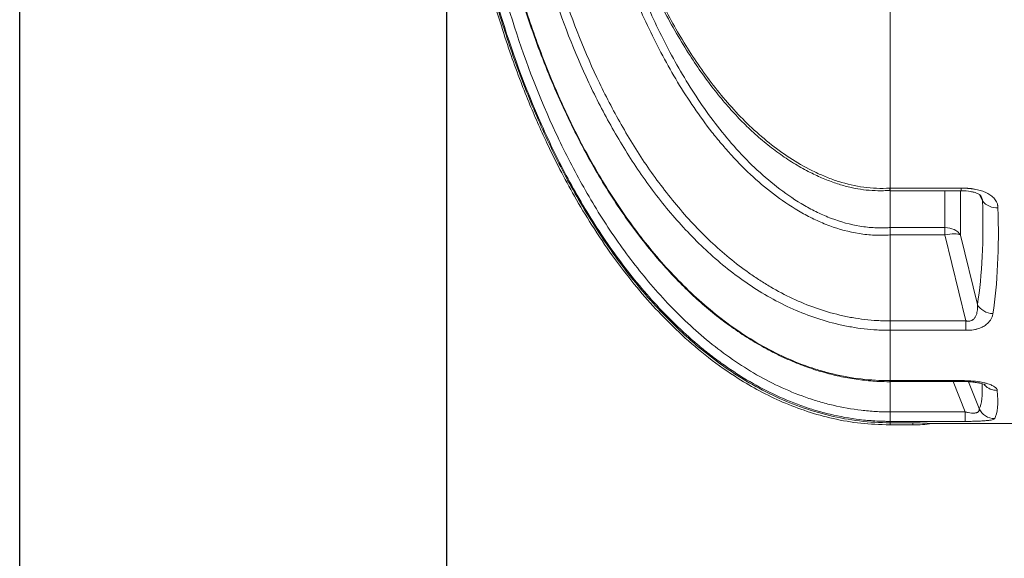
# Model space of a CAD drawing. Units: millimetres. Extents: x 1762 to 17498, y 2199 to 14162.
# Drawn here: x 7317 to 8471, y 3643 to 4274 of the extents above; entities that cross this region are included whole.
import ezdxf

# ---------------------------------------------------------------- set-up
doc = ezdxf.new("R2010")
doc.units = ezdxf.units.MM
doc.layers.add('DIMENSIONS', color=240, linetype='Continuous', lineweight=5)
doc.layers.add('TANK', color=84, linetype='Continuous', lineweight=5)
doc.styles.add('SEACAD_Arial', font='arial.ttf')
doc.dimstyles.new('ECO', dxfattribs={"dimtxt": 140, "dimasz": 140, "dimexe": 70, "dimexo": 0, "dimgap": 35, "dimtad": 1, "dimdec": 0, "dimrnd": 10, "dimtxsty": 'SEACAD_Arial', "dimblk1": '_SE_FILLED', "dimblk2": '_SE_FILLED', "dimsah": 1, "dimcen": 70, "dimclrt": 2, "dimadec": 0, "dimazin": 0, "dimtfac": 0.5, "dimtdec": 0, "dimtmove": 0, "dimatfit": 3, "dimfxl": 1, "dimarcsym": 0})

# ---------------------------------------------------------------- blocks, each defined once
blk = doc.blocks.new('_SE_FILLED')
at = {"color": 0}
blk.add_line((0, 0), (-1, 0), dxfattribs=at)
blk.add_solid([(0, 0), (-1, -0.1665), (-1, 0.1665), (0, 0)], dxfattribs=at)
blk = doc.blocks.new('*D78')
at = {"layer": 'DIMENSIONS', "color": 0, "lineweight": -2, "transparency": 16777216}
for p, q in [((3439.5, 4700.8), (3439.5, 2698.4)), ((7317.4, 4700.8), (7317.4, 2698.4)), ((3579.5, 2768.4), (7177.4, 2768.4))]:
    blk.add_line(p, q, dxfattribs=at)
at = {"layer": 'DIMENSIONS', "color": 0, "lineweight": -2, "transparency": 16777216, "xscale": 140, "yscale": 140, "zscale": 140, "rotation": 180}
blk.add_blockref('_SE_FILLED', (3439.5, 2768.4), dxfattribs=at)
at = {"layer": 'DIMENSIONS', "color": 0, "lineweight": -2, "transparency": 16777216, "xscale": 140, "yscale": 140, "zscale": 140}
blk.add_blockref('_SE_FILLED', (7317.4, 2768.4), dxfattribs=at)
at = {"layer": 'DIMENSIONS', "color": 2, "transparency": 16777216, "insert": (5378.5, 2875), "char_height": 140, "attachment_point": 5, "style": 'SEACAD_Arial'}
blk.add_mtext('3880', dxfattribs=at)
blk = doc.blocks.new('*D48')
at = {"layer": 'DIMENSIONS', "color": 0, "lineweight": -2, "transparency": 16777216}
for p, q in [((7317.4, 4700.8), (7317.4, 2698.4)), ((7817.4, 4700.8), (7817.4, 2698.4)), ((7457.4, 2768.4), (7677.4, 2768.4))]:
    blk.add_line(p, q, dxfattribs=at)
at = {"layer": 'DIMENSIONS', "color": 0, "lineweight": -2, "transparency": 16777216, "xscale": 140, "yscale": 140, "zscale": 140, "rotation": 180}
blk.add_blockref('_SE_FILLED', (7317.4, 2768.4), dxfattribs=at)
at = {"layer": 'DIMENSIONS', "color": 0, "lineweight": -2, "transparency": 16777216, "xscale": 140, "yscale": 140, "zscale": 140}
blk.add_blockref('_SE_FILLED', (7817.4, 2768.4), dxfattribs=at)
at = {"layer": 'DIMENSIONS', "color": 2, "transparency": 16777216, "insert": (7567.4, 2874.9), "char_height": 140, "attachment_point": 5, "style": 'SEACAD_Arial'}
blk.add_mtext('500', dxfattribs=at)
blk = doc.blocks.new('ECO-TR3500_TOP')
at = {"linetype": 'Continuous'}
for p, q in [((3053.5, 2737.3), (3053.5, 2247.7)), ((3053.1, 2247.7), (3053.5, 2247.7)), ((3053.4, 2244.8), (3053.5, 2244.8)), ((3053.5, 2247.7), (3136.7, 2247.7)), ((3053.5, 2247.7), (3053.5, 2244.6)), ((3053.5, 2244.6), (3053.5, 2201.4)), ((3053.5, 2244.6), (3136.8, 2244.6)), ((3117.8, 2201.4), (3117.8, 2244.6)), ((3135.9, 2244.6), (3135.9, 2192.7)), ((3136.7, 2247.7), (3136.7, 2244.6)), ((3161.9, 2232.8), (3157.8, 2240.5)), ((3053.5, 2201.4), (3053.5, 2201.4)), ((3053.5, 2201.4), (3117.8, 2201.4)), ((3053.5, 2192.9), (3053.5, 2092.1)), ((3053.5, 2192.9), (3053.5, 2192.9)), ((3117.8, 2192.9), (3053.5, 2192.9)), ((3117.8, 2192.9), (3117.8, 2201.4)), ((3142.5, 2092.1), (3117.8, 2192.9)), ((3135.9, 2192.7), (3155.9, 2111.3)), ((3053.5, 2092.1), (3142.5, 2092.1)), ((3053.5, 2092.1), (3053.5, 2092.1)), ((3053.5, 2081.1), (3053.5, 2092.1)), ((3142.5, 2081.1), (3142.5, 2092.1)), ((3053.5, 2081.1), (3053.5, 2022.1)), ((3053.5, 2081.1), (3053.5, 2081.1)), ((3142.5, 2081.1), (3053.5, 2081.1)), ((3053.3, 2022.1), (3053.5, 2022.1)), ((3053.5, 2022.1), (3138.9, 2022.1)), ((3053.5, 2022.1), (3053.5, 2021)), ((3053.5, 2021), (3053.5, 1985.5)), ((3053.5, 2021), (3138.9, 2021)), ((3141.6, 1985.5), (3127.5, 2021)), ((3138.9, 2022.1), (3138.9, 2021)), ((3145.5, 2020.8), (3157.9, 1989.3)), ((3053.5, 1985.5), (3141.6, 1985.5)), ((3053.5, 1985.5), (3053.5, 1974.4)), ((3141.6, 1974.4), (3141.6, 1985.5)), ((3053.5, 1974.4), (3053.5, 1972.8)), ((3141.6, 1974.4), (3053.5, 1974.4)), ((3053.5, 1972.8), (3080.3, 1972.8)), ((3053.5, 1972.8), (3053.5, 1970.3)), ((3080.3, 1972.8), (3080.3, 1970.3)), ((3053.5, 1970.3), (3080.3, 1970.3)), ((3102.7, 1971.9), (3270.7, 1971.9))]:
    blk.add_line(p, q, dxfattribs=at)
for centre, radius, start, end in [((3178.5, 2245.8), 21.2, 218.2131, 274.0442), ((2937.8, 2197.2), 115.9, 357.8919, 2.1152), ((3080.3, 1660.5), 312.2, 85.8797, 89.9898), ((3080.3, 2121.9), 151.7, 270, 278.4593)]:
    blk.add_arc(centre, radius, start, end, dxfattribs=at)
for centre, major_axis, ratio, start_param, end_param in [((2752, 2865.6), (335, -875.3), 0.270705, 0.437939, 0.665002), ((2770.1, 2871.9), (334, -895.6), 0.26618, 0.442238, 0.669301), ((3117.8, 2186.4), (20, 0), 0.752577, 0.436332, 1.570796), ((3117.8, 2186.4), (19.4, 4.8), 0.317256, 0.29784, 1.493173), ((3174, 2117.7), (-19.7, 3.2), 0.854205, 0.564804, 1.706594), ((2751.2, 2863.7), (402, -879.2), 0.093712, 0.069962, 0.239059), ((3179.1, 2029.8), (-19.9, -1.6), 0.956733, 0.658549, 1.495033), ((2769.3, 2871.9), (401.9, -899.2), 0.092331, 0.071545, 0.253125), ((3176.1, 1997.5), (17.6, -9.6), 0.991775, 4.070257, 5.208786)]:
    blk.add_ellipse(centre, major_axis=major_axis, ratio=ratio, start_param=start_param, end_param=end_param, dxfattribs=at)
for points, knots in [([(2533.9, 2871.9), (2534.1, 2849.4), (2534.6, 2812.7), (2538, 2753.9), (2543.1, 2700.1), (2549.6, 2649.7), (2557.3, 2603), (2565.8, 2559.6), (2575.4, 2517.6), (2586.1, 2477.3), (2597.6, 2438.8), (2609.1, 2404.2), (2620.3, 2373.5), (2631.1, 2346.4), (2641.9, 2321.4), (2653.5, 2296), (2667.3, 2268.2), (2684.2, 2237), (2704.6, 2203.1), (2728.8, 2167.1), (2754.9, 2133.2), (2782.2, 2102.3), (2810, 2074.7), (2841, 2048.3), (2871.6, 2026.7), (2900.8, 2009.6), (2927.8, 1996.6), (2956.6, 1985.6), (2987, 1977.1), (3020.2, 1971.4), (3041, 1970.7), (3053.5, 1970.3)], [0, 0, 0, 0, 0.054031, 0.10484, 0.15251, 0.197137, 0.238819, 0.277657, 0.31375, 0.352515, 0.387817, 0.419791, 0.44856, 0.474238, 0.496928, 0.520335, 0.547767, 0.579038, 0.613932, 0.652209, 0.69361, 0.726556, 0.761006, 0.796876, 0.834124, 0.85974, 0.88602, 0.913038, 0.940911, 0.969816, 1, 1, 1, 1]), ([(2535.9, 2871.9), (2535.9, 2848.3), (2536.5, 2824.7), (2538.6, 2777.5), (2540.2, 2753.9), (2544.6, 2706.8), (2547.3, 2683.3), (2553.8, 2636.5), (2557.6, 2613.2), (2566.5, 2566.8), (2571.5, 2543.7), (2582.6, 2497.8), (2588.8, 2475.1), (2602.5, 2429.9), (2610, 2407.5), (2626.5, 2363.2), (2635.3, 2341.4), (2654.5, 2298.6), (2664.8, 2277.6), (2686.9, 2236.6), (2698.8, 2216.5), (2724.3, 2177.4), (2738, 2158.4), (2760.2, 2130.9), (2767.9, 2121.9), (2783.9, 2104.2), (2792.1, 2095.6), (2817.7, 2070.8), (2835.7, 2055.5), (2859.7, 2038.1), (2864.6, 2034.7), (2874.6, 2028.1), (2879.6, 2025), (2895, 2015.8), (2905.4, 2010.2), (2937.3, 1994.9), (2959.4, 1986.8), (2994, 1978.5), (3005.9, 1976.3), (3029.6, 1973.5), (3041.5, 1972.8), (3053.5, 1972.8)], [0, 0, 0, 0, 0.0625, 0.0625, 0.125, 0.125, 0.1875, 0.1875, 0.25, 0.25, 0.3125, 0.3125, 0.375, 0.375, 0.4375, 0.4375, 0.5, 0.5, 0.5625, 0.5625, 0.625, 0.625, 0.6875, 0.6875, 0.71875, 0.71875, 0.75, 0.75, 0.8125, 0.8125, 0.828125, 0.828125, 0.84375, 0.84375, 0.875, 0.875, 0.9375, 0.9375, 0.96875, 0.96875, 1, 1, 1, 1]), ([(3053.5, 1974.4), (3052.1, 1974.4), (3050.6, 1974.4), (3047.6, 1974.5), (3046.1, 1974.5), (3041.6, 1974.6), (3038.7, 1974.8), (3029.8, 1975.3), (3023.9, 1975.8), (3006.4, 1977.9), (2994.8, 1980), (2977.6, 1984.1), (2971.8, 1985.6), (2960.5, 1989), (2954.8, 1990.9), (2938, 1996.9), (2927.1, 2001.5), (2895.2, 2016.7), (2875.1, 2028.9), (2851, 2046.2), (2846.3, 2049.8), (2836.9, 2057.1), (2832.3, 2060.8), (2818.8, 2072.2), (2810.1, 2080.2), (2784.8, 2104.7), (2769.1, 2122.1), (2746.9, 2149.5), (2739.7, 2158.8), (2725.8, 2177.9), (2719.1, 2187.7), (2699.6, 2217.4), (2687.6, 2237.8), (2665.1, 2279.5), (2654.8, 2300.7), (2626.1, 2365), (2610.1, 2408.9), (2589.7, 2476), (2583.5, 2498.6), (2572.4, 2544.3), (2567.4, 2567.3), (2554.2, 2636.9), (2547.7, 2683.6), (2539.1, 2777.6), (2537, 2824.7), (2537, 2871.9)], [0, 0, 0, 0, 0.003906, 0.003906, 0.007812, 0.007812, 0.015625, 0.015625, 0.03125, 0.03125, 0.0625, 0.0625, 0.078125, 0.078125, 0.09375, 0.09375, 0.125, 0.125, 0.1875, 0.1875, 0.203125, 0.203125, 0.21875, 0.21875, 0.25, 0.25, 0.3125, 0.3125, 0.34375, 0.34375, 0.375, 0.375, 0.4375, 0.4375, 0.5, 0.5, 0.625, 0.625, 0.6875, 0.6875, 0.75, 0.75, 0.875, 0.875, 1, 1, 1, 1]), ([(2563.8, 2871.9), (2563.8, 2864.8), (2563.7, 2844.6), (2565.1, 2807), (2567.8, 2762.2), (2571.9, 2717.2), (2577.4, 2672.5), (2584.2, 2628.4), (2592.3, 2585.2), (2601.6, 2543.4), (2612.1, 2503), (2623.6, 2464), (2636.2, 2426.4), (2649.8, 2390.2), (2664.5, 2355.4), (2680.1, 2321.8), (2696.1, 2290.7), (2712.7, 2261.3), (2729.8, 2233.7), (2748, 2207.1), (2766.6, 2182.5), (2785.6, 2159.8), (2804.3, 2139.6), (2822.6, 2121.7), (2840.9, 2105.5), (2860.1, 2090.3), (2880.1, 2076.3), (2900.4, 2063.8), (2920.8, 2052.9), (2941.2, 2043.6), (2961.5, 2036), (2981.6, 2030), (3001.4, 2025.5), (3020.9, 2022.6), (3038.6, 2021.1), (3048.6, 2020.9), (3053.4, 2020.8)], [0, 0, 0, 0, 0.018215, 0.060378, 0.102609, 0.144705, 0.186584, 0.228674, 0.269697, 0.309638, 0.348538, 0.386443, 0.423406, 0.459486, 0.494743, 0.529243, 0.563072, 0.592556, 0.623935, 0.653929, 0.682636, 0.710206, 0.736777, 0.759743, 0.781774, 0.805205, 0.82811, 0.850373, 0.87194, 0.892799, 0.912972, 0.932504, 0.951462, 0.969893, 0.987777, 1, 1, 1, 1]), ([(2564.2, 2871.9), (2564.2, 2827.2), (2566.3, 2782.8), (2574.5, 2694.5), (2580.6, 2650.6), (2597.1, 2563.5), (2607.5, 2520.3), (2623.7, 2466.7), (2627.1, 2456), (2634.2, 2434.8), (2637.9, 2424.3), (2649.5, 2393), (2657.8, 2372.4), (2675.9, 2331.8), (2685.6, 2311.9), (2706.7, 2272.7), (2718, 2253.5), (2736.4, 2225.3), (2742.7, 2216), (2755.9, 2197.9), (2762.7, 2189), (2783.7, 2162.9), (2798.6, 2146.3), (2822.6, 2122.9), (2830.8, 2115.4), (2848, 2100.8), (2856.8, 2093.8), (2884.1, 2074.1), (2903.1, 2062.5), (2933.2, 2048), (2943.5, 2043.6), (2959.4, 2037.8), (2964.8, 2036.1), (2975.6, 2032.8), (2981.1, 2031.3), (3008.4, 2024.8), (3030.6, 2022.1), (3053.3, 2022.1)], [0, 0, 0, 0, 0.125, 0.125, 0.25, 0.25, 0.375, 0.375, 0.40625, 0.40625, 0.4375, 0.4375, 0.5, 0.5, 0.5625, 0.5625, 0.625, 0.625, 0.65625, 0.65625, 0.6875, 0.6875, 0.75, 0.75, 0.78125, 0.78125, 0.8125, 0.8125, 0.875, 0.875, 0.90625, 0.90625, 0.921875, 0.921875, 0.9375, 0.9375, 1, 1, 1, 1]), ([(2548.7, 2832), (2549.3, 2809.6), (2550.4, 2787.2), (2553.5, 2742.5), (2555.5, 2720.2), (2560.6, 2675.7), (2563.6, 2653.5), (2570.8, 2609.3), (2574.8, 2587.3), (2588.7, 2521.6), (2600, 2478.6), (2627.2, 2394.1), (2643.2, 2352.6), (2666.7, 2302.1), (2671.6, 2292), (2681.8, 2272), (2687.1, 2262.1), (2703.5, 2232.7), (2715.2, 2213.5), (2734.1, 2185.6), (2740.6, 2176.4), (2754, 2158.5), (2760.9, 2149.7), (2782.3, 2124), (2797.4, 2107.6), (2821.6, 2084.6), (2830, 2077.2), (2847.3, 2062.8), (2856.3, 2055.9), (2883.8, 2036.5), (2903, 2025.1), (2933.4, 2010.8), (2943.8, 2006.5), (2959.8, 2000.9), (2965.2, 1999.2), (2976, 1996), (2981.4, 1994.5), (2997.7, 1990.7), (3008.7, 1988.8), (3025.4, 1986.8), (3031, 1986.3), (3039.4, 1985.8), (3042.2, 1985.7), (3046.5, 1985.5), (3047.9, 1985.5), (3050.7, 1985.5), (3052.1, 1985.5), (3053.5, 1985.5)], [0, 0, 0, 0, 0.0625, 0.0625, 0.125, 0.125, 0.1875, 0.1875, 0.25, 0.25, 0.375, 0.375, 0.5, 0.5, 0.53125, 0.53125, 0.5625, 0.5625, 0.625, 0.625, 0.65625, 0.65625, 0.6875, 0.6875, 0.75, 0.75, 0.78125, 0.78125, 0.8125, 0.8125, 0.875, 0.875, 0.90625, 0.90625, 0.921875, 0.921875, 0.9375, 0.9375, 0.96875, 0.96875, 0.984375, 0.984375, 0.992188, 0.992188, 0.996094, 0.996094, 1, 1, 1, 1]), ([(3053.5, 2081.1), (3051, 2081.1), (3048.5, 2081.1), (3043.4, 2081.2), (3040.9, 2081.4), (3033.3, 2081.8), (3028.2, 2082.2), (3018.2, 2083.4), (3013.2, 2084.1), (3003.2, 2085.9), (2998.2, 2086.9), (2973.5, 2092.6), (2954.7, 2099.2), (2927.5, 2111.7), (2918.7, 2116.2), (2901.3, 2126.2), (2892.8, 2131.6), (2867.8, 2148.9), (2852.3, 2161.6), (2823.1, 2188.8), (2809.4, 2203.3), (2783.6, 2233.9), (2771.4, 2250), (2748.6, 2283.3), (2738, 2300.5), (2718.3, 2335.4), (2709.1, 2353.1), (2683.7, 2407.2), (2669.2, 2444.4), (2653.8, 2491.9), (2650.8, 2501.5), (2645.1, 2520.7), (2642.4, 2530.4), (2634.7, 2559.5), (2630, 2579), (2617.6, 2637.6), (2611.3, 2677), (2602.2, 2756.3), (2599.4, 2796.2), (2598.4, 2836.3)], [0, 0, 0, 0, 0.007812, 0.007812, 0.015625, 0.015625, 0.03125, 0.03125, 0.046875, 0.046875, 0.0625, 0.0625, 0.125, 0.125, 0.15625, 0.15625, 0.1875, 0.1875, 0.25, 0.25, 0.3125, 0.3125, 0.375, 0.375, 0.4375, 0.4375, 0.5, 0.5, 0.625, 0.625, 0.65625, 0.65625, 0.6875, 0.6875, 0.75, 0.75, 0.875, 0.875, 1, 1, 1, 1]), ([(2608.8, 2832), (2610.1, 2792.8), (2613, 2753.8), (2622.2, 2676.3), (2628.6, 2637.8), (2640.9, 2580.5), (2645.4, 2561.5), (2655.6, 2523.6), (2661.2, 2504.7), (2679.4, 2449), (2693.5, 2412.7), (2718.3, 2359.8), (2727.2, 2342.5), (2741.6, 2316.8), (2746.6, 2308.4), (2756.9, 2291.6), (2762.2, 2283.3), (2778.8, 2258.9), (2790.7, 2243.1), (2815.8, 2213), (2829.1, 2198.7), (2857.4, 2171.9), (2872.5, 2159.4), (2892.7, 2145.2), (2896.8, 2142.4), (2905.1, 2137.1), (2909.2, 2134.5), (2921.9, 2127.1), (2930.5, 2122.5), (2957, 2110.1), (2975.4, 2103.5), (2999.5, 2097.8), (3004.3, 2096.8), (3014.1, 2095.1), (3019, 2094.4), (3028.8, 2093.3), (3033.7, 2092.8), (3041.1, 2092.4), (3043.6, 2092.3), (3047.3, 2092.2), (3049.2, 2092.1), (3051.1, 2092.1), (3052.3, 2092.1), (3052.9, 2092.1), (3053.5, 2092.1)], [0, 0, 0, 0, 0.125, 0.125, 0.25, 0.25, 0.3125, 0.3125, 0.375, 0.375, 0.5, 0.5, 0.5625, 0.5625, 0.59375, 0.59375, 0.625, 0.625, 0.6875, 0.6875, 0.75, 0.75, 0.8125, 0.8125, 0.828125, 0.828125, 0.84375, 0.84375, 0.875, 0.875, 0.9375, 0.9375, 0.953125, 0.953125, 0.96875, 0.96875, 0.984375, 0.984375, 0.992188, 0.992188, 0.996094, 0.998047, 0.998047, 1, 1, 1, 1]), ([(3053.5, 2192.9), (3047.5, 2192.4), (3041.4, 2192.3), (3029.3, 2192.8), (3023.3, 2193.5), (3005.5, 2196.3), (2994.1, 2199.4), (2977.2, 2205.6), (2971.7, 2207.9), (2960.7, 2213.1), (2955.4, 2215.8), (2939.8, 2224.6), (2929.9, 2231.1), (2901.5, 2252.3), (2884.1, 2268.4), (2863.9, 2290.5), (2860, 2295), (2852.3, 2304.1), (2848.5, 2308.7), (2837.5, 2322.7), (2830.6, 2332.3), (2810.5, 2361.5), (2798.4, 2381.7), (2776.1, 2423.4), (2765.9, 2444.8), (2747.2, 2488.7), (2738.8, 2510.9), (2725.8, 2549.4), (2720.8, 2565.6), (2716.2, 2581.8)], [0, 0, 0, 0, 0.03125, 0.03125, 0.0625, 0.0625, 0.125, 0.125, 0.15625, 0.15625, 0.1875, 0.1875, 0.25, 0.25, 0.375, 0.375, 0.40625, 0.40625, 0.4375, 0.4375, 0.5, 0.5, 0.625, 0.625, 0.75, 0.75, 0.875, 0.875, 0.9636516, 0.9636516, 0.9636516, 0.9636516]), ([(2726.4, 2581.8), (2730.9, 2565.9), (2735.8, 2550.1), (2748.5, 2512.6), (2756.7, 2490.9), (2774.9, 2448.2), (2784.8, 2427.4), (2806.4, 2386.8), (2818.2, 2367.1), (2837.6, 2338.6), (2844.3, 2329.3), (2858.5, 2311.1), (2865.9, 2302.1), (2889.3, 2276.2), (2906.1, 2260.4), (2933.6, 2239.6), (2943.2, 2233.1), (2958.2, 2224.4), (2963.4, 2221.7), (2974, 2216.6), (2979.4, 2214.3), (2995.7, 2208.1), (3006.8, 2204.9), (3024.1, 2202.1), (3029.9, 2201.5), (3038.8, 2201.1), (3041.7, 2201), (3046.2, 2201.1), (3047.6, 2201.1), (3049.8, 2201.2), (3050.6, 2201.2), (3052.1, 2201.3), (3052.8, 2201.4), (3053.5, 2201.4)], [0.0357306, 0.0357306, 0.0357306, 0.0357306, 0.125, 0.125, 0.25, 0.25, 0.375, 0.375, 0.5, 0.5, 0.5625, 0.5625, 0.625, 0.625, 0.75, 0.75, 0.8125, 0.8125, 0.84375, 0.84375, 0.875, 0.875, 0.9375, 0.9375, 0.96875, 0.96875, 0.984375, 0.984375, 0.9921875, 0.9921875, 0.9960938, 0.9960938, 1, 1, 1, 1]), ([(2739.7, 2573.9), (2743.1, 2563.4), (2749.3, 2544.8), (2761.1, 2514.4), (2774.1, 2484.7), (2788.1, 2456.2), (2803, 2429), (2818.3, 2404.1), (2833.4, 2381.7), (2848.2, 2361.8), (2863.1, 2343.8), (2878.1, 2327.5), (2893.7, 2312.3), (2910.1, 2298.2), (2927.2, 2285.4), (2944.5, 2274.3), (2961.1, 2265.3), (2976.9, 2258.1), (2991.7, 2252.7), (3005.7, 2248.7), (3019.2, 2246), (3032.4, 2244.8), (3044.2, 2244.5), (3050.7, 2244.8), (3053.4, 2244.9)], [0, 0, 0, 0, 0.061927, 0.130831, 0.197819, 0.263141, 0.327038, 0.389742, 0.443783, 0.494689, 0.542804, 0.588448, 0.631924, 0.677969, 0.721918, 0.764094, 0.804881, 0.839121, 0.871614, 0.90242, 0.928745, 0.956989, 0.984879, 1, 1, 1, 1]), ([(2741.8, 2574.6), (2748, 2555.5), (2754.8, 2536.7), (2769.8, 2499.7), (2778, 2481.6), (2795.8, 2446), (2805.6, 2428.6), (2821.5, 2403.2), (2827.1, 2394.8), (2838.7, 2378.4), (2844.7, 2370.3), (2863.6, 2346.8), (2877, 2331.9), (2899.1, 2311.3), (2906.8, 2304.7), (2922.6, 2292.3), (2930.7, 2286.5), (2947.6, 2275.8), (2956.4, 2271), (2970, 2264.4), (2974.6, 2262.4), (2984, 2258.6), (2988.8, 2256.9), (3003.1, 2252.4), (3012.8, 2250.1), (3027.7, 2248.1), (3032.7, 2247.6), (3042.9, 2247.3), (3048, 2247.4), (3053.1, 2247.7)], [0, 0, 0, 0, 0.125, 0.125, 0.25, 0.25, 0.375, 0.375, 0.4375, 0.4375, 0.5, 0.5, 0.625, 0.625, 0.6875, 0.6875, 0.75, 0.75, 0.8125, 0.8125, 0.84375, 0.84375, 0.875, 0.875, 0.9375, 0.9375, 0.96875, 0.96875, 1, 1, 1, 1]), ([(3053.1, 2247.7), (3053.1, 2247.6), (3053.1, 2247.5), (3053.1, 2247.3), (3053.1, 2247.2), (3053.1, 2246.9), (3053.1, 2246.8), (3053.2, 2246.2), (3053.2, 2246), (3053.3, 2245.5), (3053.3, 2245.2), (3053.3, 2244.9), (3053.3, 2244.8), (3053.4, 2244.7), (3053.4, 2244.6), (3053.4, 2244.6)], [0, 0, 0, 0, 0.03125, 0.03125, 0.0625, 0.0625, 0.125, 0.125, 0.25, 0.25, 0.375, 0.375, 0.5, 0.5, 0.5896469, 0.5896469, 0.5896469, 0.5896469]), ([(3136.7, 2247.7), (3137, 2247.7), (3137.6, 2247.7), (3138.5, 2247.7), (3139.5, 2247.7), (3140.4, 2247.6), (3141.3, 2247.6), (3142.2, 2247.6), (3143.1, 2247.5), (3144, 2247.5), (3144.8, 2247.4), (3145.7, 2247.3), (3146.6, 2247.2), (3147.4, 2247.2), (3148.2, 2247.1), (3149.1, 2247), (3149.9, 2246.9), (3150.7, 2246.7), (3151.5, 2246.6), (3154.4, 2246.1), (3159.1, 2245.1), (3164.2, 2243.3), (3167.9, 2241.5), (3170.5, 2240), (3172.9, 2238.2), (3175.1, 2236.2), (3176.9, 2233.9), (3178.2, 2231.8), (3179, 2229.9), (3179.4, 2228.6), (3179.6, 2227.7), (3179.8, 2226.9), (3179.9, 2226.2), (3180, 2225.5), (3180, 2225), (3180, 2224.7)], [0, 0, 0, 0, 0.015494, 0.030858, 0.046094, 0.061203, 0.076189, 0.091052, 0.105796, 0.120422, 0.134933, 0.149332, 0.16362, 0.1778, 0.191876, 0.205848, 0.219721, 0.233497, 0.247178, 0.260767, 0.378702, 0.488515, 0.544539, 0.598522, 0.655539, 0.712635, 0.776054, 0.83985, 0.877091, 0.913593, 0.930426, 0.947464, 0.964728, 0.982234, 1, 1, 1, 1]), ([(3136.7, 2244.6), (3140.9, 2244.5), (3146, 2244.2), (3151.9, 2242.9), (3155.6, 2241.7), (3158.5, 2240.2), (3159.2, 2239.5), (3159.6, 2239.2)], [0, 0, 0, 0, 0.348837, 0.485775, 0.605766, 0.814018, 1, 1, 1, 1]), ([(3160, 2238.4), (3160.3, 2238), (3160.5, 2237.5), (3161.2, 2235.8), (3161.6, 2234.4), (3161.9, 2232.8)], [0.8181325, 0.8181325, 0.8181325, 0.8181325, 0.875, 0.875, 1, 1, 1, 1]), ([(3155.9, 2111.3), (3156.1, 2109.2), (3156.1, 2107.1), (3155.8, 2103.9), (3155.6, 2102.9), (3155.3, 2101.3), (3155.2, 2100.8), (3154.9, 2099.8), (3154.7, 2099.3), (3154.1, 2097.8), (3153.6, 2096.8), (3152.7, 2095.5), (3152.3, 2095), (3151.5, 2094.2), (3151, 2093.8), (3150.3, 2093.3), (3150, 2093.1), (3149.5, 2092.8), (3149.2, 2092.7), (3148.2, 2092.3), (3147.6, 2092.1), (3146.5, 2091.9), (3146.2, 2091.9), (3145.5, 2091.9), (3145.1, 2091.8), (3144.4, 2091.9), (3144, 2091.9), (3143.3, 2092), (3142.9, 2092), (3142.5, 2092.1)], [0, 0, 0, 0, 0.25, 0.25, 0.375, 0.375, 0.4375, 0.4375, 0.5, 0.5, 0.625, 0.625, 0.6875, 0.6875, 0.75, 0.75, 0.78125, 0.78125, 0.8125, 0.8125, 0.875, 0.875, 0.90625, 0.90625, 0.9375, 0.9375, 0.96875, 0.96875, 1, 1, 1, 1]), ([(3174, 2100.6), (3173.8, 2099.4), (3173.6, 2098.2), (3172.7, 2095.9), (3172.2, 2094.8), (3170.9, 2092.6), (3170.1, 2091.5), (3168.2, 2089.4), (3167.1, 2088.4), (3165.1, 2087), (3164.5, 2086.5), (3163.3, 2085.8), (3163, 2085.6), (3162.2, 2085.2), (3161.8, 2085), (3159.7, 2084), (3157.9, 2083.3), (3155.3, 2082.6), (3154.8, 2082.5), (3153.8, 2082.2), (3153.3, 2082.1), (3151.7, 2081.8), (3150.6, 2081.6), (3148.3, 2081.3), (3147.2, 2081.2), (3144.9, 2081.1), (3143.7, 2081.1), (3142.5, 2081.1)], [0, 0, 0, 0, 0.125, 0.125, 0.25, 0.25, 0.375, 0.375, 0.5, 0.5, 0.5625, 0.5625, 0.59375, 0.59375, 0.625, 0.625, 0.75, 0.75, 0.78125, 0.78125, 0.8125, 0.8125, 0.875, 0.875, 0.9375, 0.9375, 1, 1, 1, 1]), ([(3138.9, 2022.1), (3141.4, 2022.1), (3143.9, 2022.1), (3147.7, 2021.8), (3148.9, 2021.8), (3150.7, 2021.6), (3151.3, 2021.5), (3152.5, 2021.4), (3153.2, 2021.4), (3156.2, 2021), (3158.4, 2020.7), (3161.7, 2020), (3162.7, 2019.8), (3164.3, 2019.5), (3164.8, 2019.3), (3165.8, 2019.1), (3166.3, 2019), (3168.7, 2018.3), (3170.4, 2017.7), (3172.6, 2016.8), (3173.3, 2016.4), (3174.6, 2015.8), (3175.2, 2015.4), (3176.8, 2014.3), (3177.6, 2013.6), (3178.3, 2012.7), (3178.5, 2012.5), (3178.7, 2012.2), (3178.8, 2012), (3179, 2011.4), (3179.1, 2011), (3179.1, 2010.7)], [0, 0, 0, 0, 0.125, 0.125, 0.1875, 0.1875, 0.21875, 0.21875, 0.25, 0.25, 0.375, 0.375, 0.4375, 0.4375, 0.46875, 0.46875, 0.5, 0.5, 0.625, 0.625, 0.6875, 0.6875, 0.75, 0.75, 0.875, 0.875, 0.90625, 0.90625, 0.9375, 0.9375, 1, 1, 1, 1]), ([(3138.9, 2021), (3140.7, 2021), (3144.4, 2021), (3150.4, 2020.5), (3155.9, 2019.8), (3160.2, 2018.9), (3163, 2018.1), (3164.7, 2017.4), (3165, 2017.2), (3165, 2017.2)], [0, 0, 0, 0, 0.1011677, 0.241434, 0.3725315, 0.4781003, 0.5772888, 0.6623156, 0.726829, 0.726829, 0.726829, 0.726829]), ([(3141.6, 1985.5), (3142.2, 1985.3), (3142.8, 1985.2), (3144, 1984.9), (3144.6, 1984.8), (3146.5, 1984.4), (3147.7, 1984.3), (3149.4, 1984.1), (3150, 1984.1), (3151.1, 1984.1), (3151.6, 1984.1), (3152.7, 1984.2), (3153.1, 1984.2), (3153.8, 1984.3), (3154, 1984.4), (3154.4, 1984.5), (3154.6, 1984.5), (3155.2, 1984.7), (3155.5, 1984.8), (3156.1, 1985.1), (3156.4, 1985.3), (3156.8, 1985.6), (3157, 1985.8), (3157.4, 1986.2), (3157.5, 1986.4), (3157.8, 1987), (3158, 1987.4), (3158.1, 1988.4), (3158, 1988.8), (3157.9, 1989.3)], [0, 0, 0, 0, 0.0625, 0.0625, 0.125, 0.125, 0.25, 0.25, 0.3125, 0.3125, 0.375, 0.375, 0.4375, 0.4375, 0.46875, 0.46875, 0.5, 0.5, 0.5625, 0.5625, 0.625, 0.625, 0.6875, 0.6875, 0.75, 0.75, 0.875, 0.875, 1, 1, 1, 1]), ([(3176.1, 1977.7), (3175.9, 1977.4), (3175.6, 1977.2), (3174.7, 1976.7), (3174.1, 1976.5), (3172.4, 1976.1), (3171.4, 1975.9), (3169, 1975.5), (3167.6, 1975.4), (3164.5, 1975.1), (3162.8, 1975), (3160, 1974.8), (3159, 1974.8), (3157, 1974.7), (3156, 1974.6), (3152.8, 1974.5), (3150.7, 1974.5), (3147.3, 1974.4), (3146.2, 1974.4), (3143.9, 1974.4), (3142.8, 1974.4), (3141.6, 1974.4)], [0, 0, 0, 0, 0.125, 0.125, 0.25, 0.25, 0.375, 0.375, 0.5, 0.5, 0.625, 0.625, 0.6875, 0.6875, 0.75, 0.75, 0.875, 0.875, 0.9375, 0.9375, 1, 1, 1, 1])]:
    blk.add_open_spline(points, degree=3, knots=knots, dxfattribs=at)
for points in [[(3159.6, 2239.2), (3159.7, 2239), (3159.9, 2238.7), (3160, 2238.4)], [(3053.4, 2021), (3053.4, 2021), (3053.3, 2021.4), (3053.3, 2022.1)]]:
    blk.add_open_spline(points, degree=3, dxfattribs=at)
blk = doc.blocks.new('*D49')
at = {"layer": 'DIMENSIONS', "color": 0, "lineweight": -2, "transparency": 16777216}
for p, q in [((7817.4, 4700.8), (7817.4, 2698.4)), ((9900.8, 4700.9), (9900.8, 2698.4)), ((7957.4, 2768.4), (9760.8, 2768.4))]:
    blk.add_line(p, q, dxfattribs=at)
at = {"layer": 'DIMENSIONS', "color": 0, "lineweight": -2, "transparency": 16777216, "xscale": 140, "yscale": 140, "zscale": 140, "rotation": 180}
blk.add_blockref('_SE_FILLED', (7817.4, 2768.4), dxfattribs=at)
at = {"layer": 'DIMENSIONS', "color": 0, "lineweight": -2, "transparency": 16777216, "xscale": 140, "yscale": 140, "zscale": 140}
blk.add_blockref('_SE_FILLED', (9900.8, 2768.4), dxfattribs=at)
at = {"layer": 'DIMENSIONS', "color": 2, "transparency": 16777216, "insert": (8859.1, 2874.9), "char_height": 140, "attachment_point": 5, "style": 'SEACAD_Arial'}
blk.add_mtext('2080', dxfattribs=at)
blk = doc.blocks.new('*D51')
at = {"layer": 'DIMENSIONS', "color": 0, "lineweight": -2, "transparency": 16777216}
for p, q in [((2939.5, 4700.8), (2939.5, 2448.8)), ((10399.5, 4700.8), (10399.5, 2448.8)), ((10259.5, 2518.8), (3079.5, 2518.8))]:
    blk.add_line(p, q, dxfattribs=at)
at = {"layer": 'DIMENSIONS', "color": 0, "lineweight": -2, "transparency": 16777216, "xscale": 140, "yscale": 140, "zscale": 140, "rotation": 180}
blk.add_blockref('_SE_FILLED', (2939.5, 2518.8), dxfattribs=at)
at = {"layer": 'DIMENSIONS', "color": 0, "lineweight": -2, "transparency": 16777216, "xscale": 140, "yscale": 140, "zscale": 140}
blk.add_blockref('_SE_FILLED', (10399.5, 2518.8), dxfattribs=at)
at = {"layer": 'DIMENSIONS', "color": 2, "transparency": 16777216, "insert": (6669.5, 2625.3), "char_height": 140, "attachment_point": 5, "style": 'SEACAD_Arial'}
blk.add_mtext('7460', dxfattribs=at)
blk = doc.blocks.new('*D52')
at = {"layer": 'DIMENSIONS', "color": 0, "lineweight": -2, "transparency": 16777216}
for p, q in [((2839.5, 4700.8), (2839.5, 2198.8)), ((10499.5, 4700.8), (10499.5, 2198.8)), ((2979.5, 2268.8), (10359.5, 2268.8))]:
    blk.add_line(p, q, dxfattribs=at)
at = {"layer": 'DIMENSIONS', "color": 0, "lineweight": -2, "transparency": 16777216, "xscale": 140, "yscale": 140, "zscale": 140, "rotation": 180}
blk.add_blockref('_SE_FILLED', (2839.5, 2268.8), dxfattribs=at)
at = {"layer": 'DIMENSIONS', "color": 0, "lineweight": -2, "transparency": 16777216, "xscale": 140, "yscale": 140, "zscale": 140}
blk.add_blockref('_SE_FILLED', (10499.5, 2268.8), dxfattribs=at)
at = {"layer": 'DIMENSIONS', "color": 2, "transparency": 16777216, "insert": (6669.5, 2375.3), "char_height": 140, "attachment_point": 5, "style": 'SEACAD_Arial'}
blk.add_mtext('7660', dxfattribs=at)

msp = doc.modelspace()

# ---------------------------------------------------------------- block references
at = {"layer": 'TANK'}
msp.add_blockref('ECO-TR3500_TOP', (5283.5, 1828.9), dxfattribs=at)

# ---------------------------------------------------------------- dimensions: what is measured, and where the dimension line sits
at = {"layer": 'DIMENSIONS'}
for base, p1, p2, picture, middle in [((10499.5, 2268.8), (2839.5, 4700.8), (10499.5, 4700.8), '*D52', (6669.5, 2375.3)), ((2939.5, 2518.8), (10399.5, 4700.8), (2939.5, 4700.8), '*D51', (6669.5, 2625.3)), ((7317.4, 2768.4), (3439.5, 4700.8), (7317.4, 4700.8), '*D78', (5378.5, 2875)), ((7817.4, 2768.4), (7317.4, 4700.8), (7817.4, 4700.8), '*D48', (7567.4, 2874.9)), ((9900.8, 2768.4), (7817.4, 4700.8), (9900.8, 4700.9), '*D49', (8859.1, 2874.9))]:
    dim = msp.add_linear_dim(base=base, p1=p1, p2=p2, dimstyle='ECO', dxfattribs=at)
    dim.commit()
    dim.dimension.update_dxf_attribs({"geometry": picture, "text_midpoint": middle})

doc.saveas('drawing.dxf')
